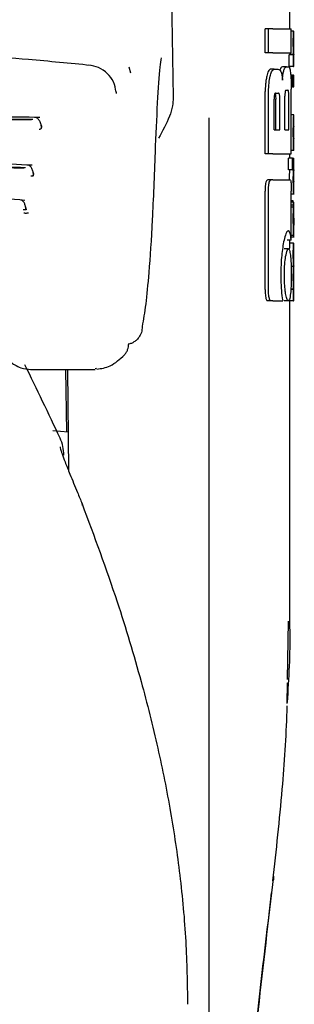
# Model space of a CAD drawing. Units: millimetres. Extents: x 0 to 210, y 0 to 297.
# Drawn here: x 101 to 102, y 184 to 186 of the extents above; entities that cross this region are included whole.
import ezdxf

# ---------------------------------------------------------------- set-up
doc = ezdxf.new("R2010")
doc.units = ezdxf.units.MM

msp = doc.modelspace()

# ---------------------------------------------------------------- linework, layer by layer
at = {"color": 7, "linetype": 'Continuous', "lineweight": 25}
for p, q in [((101.77907, 186.95639), (101.78954, 186.246)), ((102.07854, 186.417), (102.07854, 186.46183)), ((102.01786, 186.35711), (102.01786, 186.417)), ((102.02617, 186.417), (102.01786, 186.417)), ((102.03656, 186.417), (102.02617, 186.417)), ((102.02617, 186.35711), (102.02617, 186.417)), ((102.03656, 186.417), (102.0825, 186.417)), ((102.0825, 186.35711), (102.0825, 186.417)), ((102.08839, 186.41116), (102.0825, 186.41116)), ((102.08839, 186.41116), (102.08854, 186.41116)), ((102.08854, 186.38211), (102.08854, 186.41116)), ((102.08846, 186.38211), (102.08854, 186.38211)), ((102.02617, 186.35711), (102.01786, 186.35711)), ((102.03656, 186.35711), (102.02617, 186.35711)), ((102.03656, 186.35711), (102.0825, 186.35711)), ((102.07806, 186.35222), (102.07806, 186.35264)), ((102.08806, 186.35264), (102.07806, 186.35264)), ((102.08806, 186.35222), (102.08806, 186.35264)), ((102.07765, 186.32348), (102.07765, 186.35222)), ((102.08765, 186.35222), (102.07765, 186.35222)), ((102.08765, 186.32348), (102.08765, 186.35222)), ((102.08765, 186.35222), (102.08806, 186.35222)), ((102.08849, 186.35243), (102.08854, 186.35243)), ((102.08854, 186.32348), (102.08854, 186.35243)), ((101.68449, 186.30661), (101.68066, 186.32142)), ((102.04007, 186.31626), (102.0303, 186.31626)), ((102.04007, 186.31626), (102.04894, 186.31626)), ((102.07045, 186.32231), (102.06032, 186.32231)), ((102.07045, 186.32231), (102.07648, 186.32231)), ((102.08765, 186.32348), (102.07765, 186.32348)), ((102.07854, 186.31834), (102.07854, 186.32348)), ((102.08765, 186.32348), (102.08854, 186.32348)), ((102.08575, 186.30143), (102.08115, 186.30143)), ((102.08575, 186.27249), (102.08575, 186.30143)), ((102.08575, 186.30143), (102.08709, 186.30143)), ((102.08709, 186.27249), (102.08709, 186.30143)), ((102.08766, 186.30143), (102.08709, 186.30143)), ((102.08766, 186.27249), (102.08766, 186.30143)), ((102.08766, 186.30143), (102.08854, 186.30143)), ((102.08854, 186.27249), (102.08854, 186.30143)), ((102.01786, 186.10638), (102.01786, 186.2608)), ((102.02617, 186.10638), (102.02617, 186.2608)), ((102.04382, 186.25697), (102.05081, 186.25697)), ((102.06925, 186.26434), (102.07429, 186.26434)), ((102.08575, 186.27249), (102.08241, 186.27249)), ((102.0825, 186.10638), (102.0825, 186.26685)), ((102.08575, 186.27249), (102.08709, 186.27249)), ((102.08766, 186.27249), (102.08709, 186.27249)), ((102.08766, 186.27249), (102.08854, 186.27249)), ((102.04003, 186.16567), (102.04003, 186.24192)), ((102.04393, 186.16567), (102.04393, 186.24192)), ((102.05416, 186.16567), (102.05416, 186.24192)), ((102.06677, 186.16567), (102.06677, 186.24945)), ((102.07628, 186.16567), (102.07628, 186.24945)), ((101.87854, 183.91692), (101.87854, 186.19561)), ((102.08854, 186.20294), (102.0825, 186.20294)), ((102.08854, 186.11471), (102.08854, 186.20289)), ((102.04003, 186.16567), (102.05416, 186.16567)), ((102.06677, 186.16567), (102.07628, 186.16567)), ((102.08853, 186.14357), (102.08853, 186.17516)), ((102.0885, 186.14357), (102.08853, 186.14357)), ((102.08853, 186.11463), (102.0825, 186.11463)), ((102.02617, 186.10638), (102.01786, 186.10638)), ((102.03656, 186.10638), (102.02617, 186.10638)), ((102.03656, 186.10638), (102.0825, 186.10638)), ((102.07584, 186.06713), (102.07584, 186.09607)), ((102.08586, 186.09607), (102.07584, 186.09607)), ((102.07854, 186.09607), (102.07854, 186.10638)), ((102.08586, 186.06713), (102.08586, 186.09607)), ((102.08586, 186.09607), (102.08854, 186.09607)), ((102.08854, 186.06704), (102.08854, 186.09607)), ((102.08586, 186.06713), (102.07584, 186.06713)), ((102.07799, 186.06671), (102.07799, 186.06713)), ((102.08799, 186.06671), (102.07799, 186.06671)), ((102.08586, 186.06713), (102.08799, 186.06713)), ((102.08799, 186.06671), (102.08799, 186.06713)), ((102.0327, 186.04207), (102.02395, 186.04207)), ((102.03656, 186.04207), (102.0327, 186.04207)), ((102.03656, 186.04207), (102.07959, 186.04207)), ((102.08854, 186.00759), (102.08854, 186.03654)), ((102.0177, 185.7698), (102.0177, 186.0139)), ((102.026, 185.7698), (102.026, 186.0139)), ((102.08243, 185.89222), (102.08243, 186.0139)), ((102.08243, 186.00747), (102.08997, 186.00747)), ((102.08714, 185.98995), (102.08243, 185.98995)), ((102.0883, 185.98634), (102.08243, 185.98634)), ((102.08842, 185.98634), (102.08854, 185.98634)), ((102.08854, 185.92391), (102.08854, 185.98634)), ((102.08788, 185.97882), (102.08243, 185.97882)), ((102.08774, 185.97373), (102.08243, 185.97373)), ((102.08842, 185.92984), (102.08846, 185.92984)), ((102.08846, 185.90375), (102.08846, 185.92984)), ((102.08243, 185.89222), (102.07239, 185.89222)), ((102.07854, 185.88499), (102.07854, 185.89222)), ((102.08843, 185.90375), (102.08243, 185.90375)), ((102.08243, 185.90013), (102.08948, 185.90013)), ((102.08843, 185.90375), (102.08846, 185.90375)), ((102.07531, 185.87039), (102.06522, 185.87039)), ((102.08841, 185.88499), (102.07841, 185.88499)), ((102.08841, 185.88499), (102.08854, 185.88499)), ((102.08854, 185.85594), (102.08854, 185.88499)), ((102.08845, 185.85594), (102.08854, 185.85594)), ((102.08811, 185.82721), (102.08217, 185.82721)), ((102.08811, 185.82678), (102.08218, 185.82678)), ((102.08811, 185.82678), (102.08811, 185.82721)), ((102.0885, 185.82774), (102.08854, 185.82774)), ((102.08854, 185.79869), (102.08854, 185.82774)), ((102.08845, 185.79869), (102.08854, 185.79869)), ((102.08765, 185.77006), (102.0814, 185.77006)), ((102.08802, 185.77049), (102.08143, 185.77049)), ((102.08765, 185.74133), (102.08765, 185.77006)), ((102.08765, 185.77006), (102.08802, 185.77006)), ((102.08802, 185.77006), (102.08802, 185.77049)), ((102.0885, 185.77028), (102.08854, 185.77028)), ((102.08854, 185.74133), (102.08854, 185.77028)), ((102.03266, 185.74207), (102.02391, 185.74207)), ((102.03656, 185.74207), (102.03266, 185.74207)), ((102.03656, 185.74207), (102.06121, 185.74207)), ((102.07765, 185.74133), (102.07765, 185.7444)), ((102.07531, 185.74133), (102.06522, 185.74133)), ((102.08765, 185.74133), (102.07765, 185.74133)), ((102.07854, 184.94158), (102.07854, 185.74133)), ((102.08765, 185.74133), (102.08854, 185.74133)), ((101.43552, 185.57133), (101.59598, 185.57133)), ((101.52629, 185.41596), (101.52358, 185.57133)), ((101.52794, 185.57133), (101.53013, 185.32026)), ((101.59934, 185.57371), (101.59598, 185.57328)), ((101.5293, 185.41568), (101.49089, 185.41925)), ((102.07326, 184.80171), (102.07592, 184.947)), ((102.07217, 184.74214), (102.07352, 184.79328))]:
    msp.add_line(p, q, dxfattribs=at)
at = {"color": 7, "linetype": 'Continuous', "lineweight": 25, "flags": 128}
msp.add_lwpolyline([(101.64759, 186.26101), (101.64802, 186.26008), (101.64835, 186.25644)], dxfattribs=at)
at = {"color": 7, "linetype": 'Continuous', "lineweight": 25}
for centre, radius, start, end in [((92.44942, 181.16745), 10, 25.045535, 26.202192), ((101.41854, 185.3585), 0.1, 0, 25.04554), ((101.55863, 185.23492), 0.00598, 344.67099, 31.79056), ((102.02856, 184.30907), 0.01096, 325.19548, 24.28659)]:
    msp.add_arc(centre, radius, start, end, dxfattribs=at)
for points, knots in [([(102.08755, 186.38232), (102.08755, 186.3855), (102.08756, 186.39146), (102.08768, 186.39942), (102.08785, 186.40498), (102.08804, 186.40857), (102.08823, 186.4108), (102.08833, 186.41103), (102.08839, 186.41116)], [0, 0, 0, 0, 0.1886788, 0.3544166, 0.5040401, 0.6357078, 0.7957691, 1, 1, 1, 1]), ([(102.08806, 186.35264), (102.08798, 186.35466), (102.08784, 186.35848), (102.0876, 186.3685), (102.08757, 186.37698), (102.08755, 186.38232)], [0, 0, 0, 0, 0.2926451, 0.5549857, 1, 1, 1, 1]), ([(102.08846, 186.38211), (102.08845, 186.38206), (102.08841, 186.38197), (102.08836, 186.38108), (102.0883, 186.37968), (102.08825, 186.3774), (102.08821, 186.37365), (102.08821, 186.37045), (102.08821, 186.36875)], [0, 0, 0, 0, 0.19519856, 0.35453131, 0.48821642, 0.60562149, 0.79111244, 1, 1, 1, 1]), ([(101.58468, 186.32601), (101.53344, 186.33099), (101.44095, 186.33996), (101.31594, 186.34974), (101.21918, 186.35631), (101.12206, 186.36208), (100.99611, 186.36829), (100.81407, 186.37472), (100.6739, 186.37587), (100.59463, 186.37652)], [0, 0, 0, 0, 0.1581615, 0.2854712, 0.3819236, 0.4524611, 0.5798727, 0.7623931, 1, 1, 1, 1]), ([(102.08821, 186.36875), (102.08821, 186.367), (102.08821, 186.36367), (102.08825, 186.35915), (102.08831, 186.35594), (102.08837, 186.35388), (102.08844, 186.35263), (102.08847, 186.3525), (102.08849, 186.35243)], [0, 0, 0, 0, 0.1811148, 0.343863, 0.4962956, 0.6315818, 0.7950884, 1, 1, 1, 1]), ([(101.76015, 186.34507), (101.75897, 186.33791), (101.75509, 186.31436), (101.74984, 186.23663), (101.74643, 186.15251), (101.7447, 186.10984)], [0, 0, 0, 0, 0.1774418, 0.5827175, 1, 1, 1, 1]), ([(101.64798, 186.25968), (101.64645, 186.26835), (101.64339, 186.28565), (101.62741, 186.30688), (101.60565, 186.32202), (101.5883, 186.32531), (101.57972, 186.32693)], [0, 0, 0, 0, 0.2545988, 0.5076943, 0.7566379, 1, 1, 1, 1]), ([(102.0303, 186.31626), (102.0286, 186.31529), (102.02531, 186.31341), (102.02286, 186.30369), (102.02167, 186.299)], [0, 0, 0, 0, 0.5176327, 1, 1, 1, 1]), ([(102.03018, 186.299), (102.03128, 186.30302), (102.03311, 186.30973), (102.03557, 186.31307), (102.03656, 186.31442)], [0, 0, 0, 0, 0.5984814, 1, 1, 1, 1]), ([(102.03656, 186.31442), (102.03721, 186.31501), (102.03838, 186.31607), (102.03955, 186.3162), (102.04007, 186.31626)], [0, 0, 0, 0, 0.555988, 1, 1, 1, 1]), ([(102.04894, 186.31626), (102.05049, 186.31604), (102.05321, 186.31566), (102.05561, 186.31227), (102.05664, 186.31083)], [0, 0, 0, 0, 0.5719525, 1, 1, 1, 1]), ([(102.06032, 186.32231), (102.05916, 186.3219), (102.05717, 186.32121), (102.05512, 186.31635), (102.05427, 186.31431)], [0, 0, 0, 0, 0.5817396, 1, 1, 1, 1]), ([(102.05664, 186.31083), (102.05719, 186.30969), (102.05823, 186.30752), (102.05977, 186.30066), (102.06035, 186.29388), (102.06072, 186.28956)], [0, 0, 0, 0, 0.2836926, 0.5431431, 1, 1, 1, 1]), ([(102.06072, 186.28956), (102.06089, 186.29253), (102.06122, 186.29826), (102.06241, 186.30752), (102.06365, 186.31167), (102.06443, 186.31431)], [0, 0, 0, 0, 0.2811569, 0.5427185, 1, 1, 1, 1]), ([(102.06443, 186.31431), (102.06553, 186.31683), (102.06756, 186.32153), (102.06953, 186.32206), (102.07045, 186.32231)], [0, 0, 0, 0, 0.5370912, 1, 1, 1, 1]), ([(102.07648, 186.32231), (102.0774, 186.32135), (102.07918, 186.31949), (102.08032, 186.30976), (102.08086, 186.30505)], [0, 0, 0, 0, 0.5168761, 1, 1, 1, 1]), ([(102.08086, 186.30505), (102.08117, 186.30163), (102.08173, 186.2953), (102.08235, 186.28241), (102.08244, 186.27266), (102.0825, 186.26685)], [0, 0, 0, 0, 0.3216126, 0.5955513, 1, 1, 1, 1]), ([(102.02167, 186.299), (102.02098, 186.29553), (102.01971, 186.28915), (102.01821, 186.27626), (102.01799, 186.26655), (102.01786, 186.2608)], [0, 0, 0, 0, 0.32768997, 0.60243595, 1, 1, 1, 1]), ([(102.02617, 186.2608), (102.02638, 186.26825), (102.0268, 186.28283), (102.02907, 186.29369), (102.03018, 186.299)], [0, 0, 0, 0, 0.5107913, 1, 1, 1, 1]), ([(102.04382, 186.25697), (102.04346, 186.25691), (102.0428, 186.2568), (102.0419, 186.25575), (102.0412, 186.25412), (102.04057, 186.2515), (102.0401, 186.24732), (102.04005, 186.24382), (102.04003, 186.24192)], [0, 0, 0, 0, 0.180631, 0.3296475, 0.458013, 0.5746363, 0.769904, 1, 1, 1, 1]), ([(102.04056, 186.25697), (102.04094, 186.25689), (102.04167, 186.25674), (102.04262, 186.25517), (102.04338, 186.25223), (102.04386, 186.24762), (102.0439, 186.24394), (102.04393, 186.24192)], [0, 0, 0, 0, 0.2112603, 0.3955763, 0.5544081, 0.7555511, 1, 1, 1, 1]), ([(102.05416, 186.24192), (102.05414, 186.24354), (102.05412, 186.24658), (102.0538, 186.25071), (102.05329, 186.25372), (102.05261, 186.25564), (102.05179, 186.25679), (102.05116, 186.2569), (102.05081, 186.25697)], [0, 0, 0, 0, 0.1960723, 0.3690449, 0.5238926, 0.6559335, 0.8105823, 1, 1, 1, 1]), ([(102.06925, 186.26434), (102.06896, 186.26425), (102.06845, 186.2641), (102.06775, 186.26245), (102.06727, 186.25998), (102.06697, 186.25696), (102.0668, 186.25346), (102.06678, 186.25087), (102.06677, 186.24945)], [0, 0, 0, 0, 0.2217226, 0.3975162, 0.5527847, 0.6800485, 0.8246072, 1, 1, 1, 1]), ([(102.07628, 186.24945), (102.07627, 186.25104), (102.07625, 186.25405), (102.07607, 186.25814), (102.07577, 186.26112), (102.07537, 186.26304), (102.07488, 186.26417), (102.0745, 186.26428), (102.07429, 186.26434)], [0, 0, 0, 0, 0.19723622, 0.37100785, 0.52622395, 0.65821832, 0.81215004, 1, 1, 1, 1]), ([(101.78954, 186.246), (101.78917, 186.23921), (101.78832, 186.22345), (101.7775, 186.18907), (101.76319, 186.16337), (101.75335, 186.1457)], [0, 0, 0, 0, 0.1912271, 0.4440381, 1, 1, 1, 1]), ([(101.45861, 186.19692), (101.3879, 186.19746), (101.253, 186.1985), (101.05858, 186.20102), (100.89405, 186.20269), (100.76437, 186.20362), (100.65098, 186.20406), (100.528, 186.20415), (100.36954, 186.20359), (100.17086, 186.2019), (99.93973, 186.1989), (99.78084, 186.1976), (99.69852, 186.19692)], [0, 0, 0, 0, 0.1249411, 0.2383551, 0.3321624, 0.4025439, 0.4554965, 0.5213885, 0.6074997, 0.7197665, 0.8548232, 1, 1, 1, 1]), ([(101.44146, 186.19141), (101.36357, 186.19186), (101.21879, 186.1927), (101.01681, 186.19497), (100.86015, 186.19627), (100.72257, 186.19705), (100.59964, 186.19736), (100.48718, 186.19719), (100.39374, 186.19683), (100.31044, 186.19635), (100.24242, 186.19582), (100.18311, 186.1953), (100.11562, 186.19467), (100.00971, 186.1936), (99.87102, 186.19217), (99.77042, 186.19167), (99.71562, 186.19141)], [0, 0, 0, 0, 0.1400384, 0.2602777, 0.3506797, 0.4090951, 0.4951397, 0.5597673, 0.6003539, 0.6543469, 0.7020451, 0.7169991, 0.7563991, 0.8185062, 0.901136, 1, 1, 1, 1]), ([(101.43761, 186.19044), (101.34513, 186.19091), (101.16019, 186.19187), (100.87107, 186.19491), (100.57854, 186.19598), (100.28602, 186.19491), (99.9969, 186.19187), (99.81195, 186.19091), (99.71948, 186.19044)], [0, 0, 0, 0, 0.1666757, 0.3333426, 0.5000004, 0.6666578, 0.8333241, 1, 1, 1, 1]), ([(101.46329, 186.1707), (101.46326, 186.17117), (101.46313, 186.17311), (101.46251, 186.1767), (101.46137, 186.18127), (101.45974, 186.18566), (101.45767, 186.18964), (101.4552, 186.19296), (101.45242, 186.19553), (101.45041, 186.19638), (101.4494, 186.19681)], [0, 0, 0, 0, 0.04044997, 0.16755857, 0.29870676, 0.43371322, 0.57207563, 0.71313512, 0.85608568, 1, 1, 1, 1]), ([(102.08755, 186.16053), (102.08756, 186.16493), (102.08757, 186.17304), (102.0877, 186.18316), (102.08787, 186.19041), (102.08799, 186.19319), (102.08805, 186.19461)], [0, 0, 0, 0, 0.332669, 0.6143983, 0.8034347, 1, 1, 1, 1]), ([(102.08805, 186.19461), (102.0882, 186.19718), (102.08849, 186.20219), (102.08851, 186.20249), (102.08852, 186.20263)], [0, 0, 0, 0, 0.5133127, 1, 1, 1, 1]), ([(101.45729, 186.16787), (101.458, 186.1679), (101.45942, 186.16795), (101.46119, 186.16852), (101.46255, 186.16944), (101.46373, 186.17119), (101.4638, 186.17444), (101.46279, 186.17726), (101.46224, 186.17882)], [0, 0, 0, 0, 0.1067948, 0.214686, 0.3250881, 0.4398393, 0.6921886, 1, 1, 1, 1]), ([(101.46359, 186.17287), (101.4636, 186.17287), (101.46371, 186.17275), (101.46369, 186.1731), (101.46367, 186.17345)], [0, 0, 0, 0, 0.0309305, 1, 1, 1, 1]), ([(102.08772, 186.13672), (102.08766, 186.14091), (102.08756, 186.14858), (102.08755, 186.1568), (102.08755, 186.16053)], [0, 0, 0, 0, 0.5457139, 1, 1, 1, 1]), ([(102.0883, 186.17198), (102.08827, 186.17131), (102.08823, 186.17001), (102.08818, 186.16678), (102.08816, 186.16319), (102.08815, 186.16076), (102.08815, 186.15948)], [0, 0, 0, 0, 0.2707883, 0.5250906, 0.7492639, 1, 1, 1, 1]), ([(102.08815, 186.15948), (102.08816, 186.15789), (102.08816, 186.15494), (102.0882, 186.15124), (102.08825, 186.14859), (102.08828, 186.14751), (102.0883, 186.14696)], [0, 0, 0, 0, 0.3097412, 0.5758237, 0.781369, 1, 1, 1, 1]), ([(102.08853, 186.17516), (102.0885, 186.17512), (102.08846, 186.17504), (102.08834, 186.17289), (102.0883, 186.17198)], [0, 0, 0, 0, 0.5805961, 1, 1, 1, 1]), ([(102.0881, 186.12275), (102.08802, 186.12474), (102.08788, 186.12846), (102.08777, 186.1341), (102.08772, 186.13672)], [0, 0, 0, 0, 0.5357917, 1, 1, 1, 1]), ([(102.0883, 186.14696), (102.08835, 186.1459), (102.08843, 186.14387), (102.08848, 186.14367), (102.0885, 186.14357)], [0, 0, 0, 0, 0.52165044, 1, 1, 1, 1]), ([(101.7447, 186.10984), (101.74246, 186.05187), (101.73799, 185.9361), (101.72995, 185.81616), (101.7216, 185.729), (101.71577, 185.69499), (101.71284, 185.67795)], [0, 0, 0, 0, 0.2803871, 0.5599048, 0.7795552, 1, 1, 1, 1]), ([(102.08844, 186.11632), (102.08839, 186.11713), (102.0883, 186.11848), (102.08816, 186.12153), (102.0881, 186.12275)], [0, 0, 0, 0, 0.59978, 1, 1, 1, 1]), ([(102.08853, 186.11485), (102.08853, 186.11491), (102.08854, 186.11504), (102.08848, 186.11588), (102.08844, 186.11632)], [0, 0, 0, 0, 0.472704, 1, 1, 1, 1]), ([(101.44003, 186.0781), (101.3701, 186.08166), (101.23686, 186.08843), (101.04649, 186.09593), (100.88599, 186.10044), (100.75965, 186.10273), (100.64913, 186.10381), (100.52921, 186.104), (100.37482, 186.10264), (100.18116, 186.09834), (99.95522, 186.09016), (99.79843, 186.08222), (99.7171, 186.0781)], [0, 0, 0, 0, 0.1251328, 0.2384344, 0.3320951, 0.4024367, 0.4554417, 0.5214485, 0.607656, 0.7198085, 0.8546691, 1, 1, 1, 1]), ([(101.42337, 186.07159), (101.35742, 186.07477), (101.23888, 186.08047), (101.08119, 186.08651), (100.94526, 186.09067), (100.82087, 186.09347), (100.69194, 186.09514), (100.58327, 186.09557), (100.49811, 186.09526), (100.4253, 186.09461), (100.35045, 186.09359), (100.26871, 186.09196), (100.19265, 186.09004), (100.10938, 186.08754), (100.00797, 186.08395), (99.87839, 186.0786), (99.78455, 186.07406), (99.73371, 186.07159)], [0, 0, 0, 0, 0.1202776, 0.2161819, 0.2810544, 0.3606843, 0.4346835, 0.5066131, 0.5503943, 0.5833841, 0.6338658, 0.6813943, 0.7268171, 0.7677866, 0.8285776, 0.9071264, 1, 1, 1, 1]), ([(101.41997, 186.06981), (101.28239, 186.07603), (101.00723, 186.08846), (100.57854, 186.0952), (100.14986, 186.08846), (99.8747, 186.07603), (99.73711, 186.06981)], [0, 0, 0, 0, 0.25001351, 0.5000002, 0.74998674, 1, 1, 1, 1]), ([(101.44338, 186.05078), (101.44332, 186.05217), (101.44318, 186.055), (101.44232, 186.06097), (101.4407, 186.06683), (101.4383, 186.07177), (101.43609, 186.07491), (101.43359, 186.07731), (101.43175, 186.07809), (101.43083, 186.07848)], [0, 0, 0, 0, 0.1134923, 0.2307405, 0.4753621, 0.6033825, 0.7340338, 0.8665395, 1, 1, 1, 1]), ([(101.43679, 186.05156), (101.43751, 186.05155), (101.43897, 186.05152), (101.44081, 186.05193), (101.44227, 186.05266), (101.44361, 186.05413), (101.44392, 186.05703), (101.4431, 186.05961), (101.44264, 186.06103)], [0, 0, 0, 0, 0.1068311, 0.2147545, 0.3251744, 0.4399242, 0.6922275, 1, 1, 1, 1]), ([(102.07799, 186.06671), (102.0779, 186.0646), (102.07775, 186.06073), (102.07758, 186.05233), (102.07754, 186.04603), (102.07754, 186.04266), (102.07754, 186.04222)], [0, 0, 0, 0, 0.3568788, 0.6560266, 0.9546817, 1, 1, 1, 1]), ([(102.08755, 186.04222), (102.08756, 186.04564), (102.08758, 186.05107), (102.0877, 186.05783), (102.08783, 186.06282), (102.08794, 186.06538), (102.08799, 186.06671)], [0, 0, 0, 0, 0.3458186, 0.5482103, 0.7654757, 1, 1, 1, 1]), ([(102.08825, 186.05965), (102.08824, 186.05831), (102.08821, 186.05585), (102.08821, 186.05304), (102.08821, 186.05176)], [0, 0, 0, 0, 0.54116245, 1, 1, 1, 1]), ([(102.08838, 186.06426), (102.08835, 186.0637), (102.08831, 186.06271), (102.08827, 186.06057), (102.08825, 186.05965)], [0, 0, 0, 0, 0.5701697, 1, 1, 1, 1]), ([(102.08852, 186.06687), (102.08853, 186.06683), (102.08853, 186.06674), (102.08843, 186.06511), (102.08838, 186.06426)], [0, 0, 0, 0, 0.47980778, 1, 1, 1, 1]), ([(101.42196, 185.99088), (101.35325, 185.99712), (101.22238, 186.00902), (101.03605, 186.02197), (100.87914, 186.0297), (100.75565, 186.03361), (100.64756, 186.03544), (100.53027, 186.03575), (100.37932, 186.03345), (100.19002, 186.02611), (99.969, 186.01202), (99.81505, 185.9981), (99.73517, 185.99088)], [0, 0, 0, 0, 0.1251823, 0.238423, 0.3320322, 0.4023731, 0.4554147, 0.5214883, 0.6077573, 0.7198805, 0.8546484, 1, 1, 1, 1]), ([(101.44381, 186.05502), (101.44381, 186.05505), (101.4438, 186.05512), (101.44373, 186.05605), (101.4437, 186.05653)], [0, 0, 0, 0, 0.4741347, 1, 1, 1, 1]), ([(102.02395, 186.04207), (102.02287, 186.04175), (102.02125, 186.04126), (102.0194, 186.03618), (102.01832, 186.02994), (102.01777, 186.02214), (102.01772, 186.01655), (102.0177, 186.0139)], [0, 0, 0, 0, 0.3172361, 0.4761815, 0.6357604, 0.8275028, 1, 1, 1, 1]), ([(102.026, 186.0139), (102.02604, 186.01715), (102.0261, 186.02319), (102.0268, 186.03116), (102.02806, 186.0374), (102.03006, 186.0415), (102.03176, 186.04187), (102.0327, 186.04207)], [0, 0, 0, 0, 0.2103811, 0.3916943, 0.5447531, 0.7481246, 1, 1, 1, 1]), ([(102.07959, 186.04207), (102.07994, 186.04191), (102.0806, 186.04163), (102.0814, 186.03856), (102.082, 186.03307), (102.08238, 186.02455), (102.08241, 186.01768), (102.08243, 186.0139)], [0, 0, 0, 0, 0.2156, 0.4000184, 0.5532668, 0.7539044, 1, 1, 1, 1]), ([(102.088, 186.01614), (102.08793, 186.01782), (102.0878, 186.02104), (102.08759, 186.0299), (102.08756, 186.03743), (102.08755, 186.04222)], [0, 0, 0, 0, 0.286222, 0.5464299, 1, 1, 1, 1]), ([(102.08821, 186.05176), (102.08821, 186.05017), (102.08821, 186.04711), (102.08826, 186.04335), (102.08832, 186.04081), (102.08836, 186.0399), (102.08838, 186.03942)], [0, 0, 0, 0, 0.2808007, 0.5389244, 0.7585647, 1, 1, 1, 1]), ([(102.08838, 186.03942), (102.08844, 186.03833), (102.08854, 186.03671), (102.08853, 186.03667), (102.08853, 186.03666)], [0, 0, 0, 0, 0.67505, 1, 1, 1, 1]), ([(102.08851, 186.00783), (102.08851, 186.00796), (102.08852, 186.00819), (102.08836, 186.01003), (102.0882, 186.01229), (102.08807, 186.01485), (102.088, 186.01614)], [0, 0, 0, 0, 0.33944289, 0.5852821, 0.79104385, 1, 1, 1, 1]), ([(101.42445, 185.96643), (101.42438, 185.96777), (101.42423, 185.97049), (101.42343, 185.97609), (101.42155, 185.9828), (101.41784, 185.98928), (101.41452, 185.99088), (101.41283, 185.99169)], [0, 0, 0, 0, 0.1136357, 0.2310168, 0.476099, 0.7343127, 1, 1, 1, 1]), ([(102.08788, 185.98647), (102.08776, 185.98648), (102.08755, 185.98651), (102.08727, 185.98886), (102.08714, 185.98995)], [0, 0, 0, 0, 0.5367835, 1, 1, 1, 1]), ([(102.08817, 185.98511), (102.08819, 185.98542), (102.08824, 185.98597), (102.08828, 185.98623), (102.0883, 185.98634)], [0, 0, 0, 0, 0.5454831, 1, 1, 1, 1]), ([(102.0883, 185.98634), (102.08833, 185.98634), (102.08837, 185.98634), (102.08841, 185.98634), (102.08842, 185.98634)], [0, 0, 0, 0, 0.5519047, 1, 1, 1, 1]), ([(101.4177, 185.96817), (101.41842, 185.96812), (101.41989, 185.96801), (101.42176, 185.9682), (101.42324, 185.96865), (101.42465, 185.9697), (101.42505, 185.972), (101.42429, 185.97417), (101.42388, 185.97535)], [0, 0, 0, 0, 0.1070744, 0.215127, 0.3255466, 0.4401885, 0.6921827, 1, 1, 1, 1]), ([(101.42589, 185.96788), (101.42564, 185.96822), (101.42514, 185.9689), (101.42492, 185.9708), (101.4248, 185.97176)], [0, 0, 0, 0, 0.5006913, 1, 1, 1, 1]), ([(102.08755, 185.94436), (102.08755, 185.94859), (102.08756, 185.95591), (102.08761, 185.96306), (102.08763, 185.96607)], [0, 0, 0, 0, 0.5782685, 1, 1, 1, 1]), ([(102.08763, 185.96607), (102.08765, 185.96754), (102.08768, 185.97017), (102.08772, 185.97263), (102.08774, 185.97373)], [0, 0, 0, 0, 0.55608457, 1, 1, 1, 1]), ([(102.08774, 185.97373), (102.08776, 185.97481), (102.08781, 185.97665), (102.08786, 185.97818), (102.08788, 185.97882)], [0, 0, 0, 0, 0.5857393, 1, 1, 1, 1]), ([(102.08788, 185.97882), (102.08793, 185.98031), (102.08803, 185.98314), (102.08812, 185.98448), (102.08817, 185.98511)], [0, 0, 0, 0, 0.5274555, 1, 1, 1, 1]), ([(101.41898, 185.9599), (101.42031, 185.95979), (101.42294, 185.95957), (101.4263, 185.95957), (101.42906, 185.9598), (101.43032, 185.96013), (101.43094, 185.96029)], [0, 0, 0, 0, 0.2623789, 0.516668, 0.7626899, 1, 1, 1, 1]), ([(102.08781, 185.91586), (102.08773, 185.9207), (102.08757, 185.92963), (102.08755, 185.93974), (102.08755, 185.94436)], [0, 0, 0, 0, 0.5425418, 1, 1, 1, 1]), ([(102.08841, 185.95863), (102.08839, 185.95858), (102.08835, 185.9585), (102.08828, 185.95716), (102.08822, 185.9549), (102.08818, 185.95196), (102.08816, 185.94839), (102.08816, 185.94573), (102.08816, 185.94426)], [0, 0, 0, 0, 0.19751994, 0.36983155, 0.52410851, 0.65617863, 0.81071132, 1, 1, 1, 1]), ([(102.08816, 185.94426), (102.08816, 185.94201), (102.08817, 185.93786), (102.08823, 185.93334), (102.0883, 185.93114), (102.08836, 185.93001), (102.0884, 185.9299), (102.08842, 185.92984)], [0, 0, 0, 0, 0.2820384, 0.5193537, 0.6533156, 0.8096082, 1, 1, 1, 1]), ([(102.0885, 185.95617), (102.0885, 185.95658), (102.08849, 185.95747), (102.08846, 185.95841), (102.08843, 185.95854), (102.08841, 185.95863)], [0, 0, 0, 0, 0.2252866, 0.4874198, 1, 1, 1, 1]), ([(102.08853, 185.94669), (102.08853, 185.94873), (102.08852, 185.95223), (102.08851, 185.95501), (102.0885, 185.95617)], [0, 0, 0, 0, 0.5824193, 1, 1, 1, 1]), ([(102.08853, 185.94669), (102.08853, 185.94353), (102.08854, 185.93787), (102.08854, 185.93222), (102.08854, 185.92973)], [0, 0, 0, 0, 0.56, 1, 1, 1, 1]), ([(102.07525, 185.91559), (102.07413, 185.91512), (102.07137, 185.91396), (102.06678, 185.90347), (102.0639, 185.88943), (102.06266, 185.88337)], [0, 0, 0, 0, 0.2791674, 0.688893, 1, 1, 1, 1]), ([(102.07949, 185.90906), (102.07878, 185.91118), (102.0775, 185.91499), (102.07594, 185.91541), (102.07525, 185.91559)], [0, 0, 0, 0, 0.5578511, 1, 1, 1, 1]), ([(102.08843, 185.90375), (102.08837, 185.90401), (102.08827, 185.90445), (102.08803, 185.90797), (102.08789, 185.913), (102.08781, 185.91586)], [0, 0, 0, 0, 0.361256, 0.6376156, 1, 1, 1, 1]), ([(102.08851, 185.90743), (102.08852, 185.90873), (102.08853, 185.9116), (102.08854, 185.91901), (102.08854, 185.92543), (102.08854, 185.92973)], [0, 0, 0, 0, 0.2152959, 0.4743101, 1, 1, 1, 1]), ([(102.08243, 185.89222), (102.08198, 185.89579), (102.08113, 185.90249), (102.08001, 185.90697), (102.07949, 185.90906)], [0, 0, 0, 0, 0.532451, 1, 1, 1, 1]), ([(102.08815, 185.90014), (102.08821, 185.90029), (102.08833, 185.90055), (102.08845, 185.90254), (102.08849, 185.90569), (102.08851, 185.90743)], [0, 0, 0, 0, 0.3586343, 0.6447298, 1, 1, 1, 1]), ([(102.06266, 185.88337), (102.06074, 185.87078), (102.05726, 185.84794), (102.05675, 185.81904), (102.05652, 185.80608)], [0, 0, 0, 0, 0.55149479, 1, 1, 1, 1]), ([(102.06853, 185.85136), (102.06974, 185.85747), (102.07191, 185.8684), (102.07427, 185.86978), (102.07531, 185.87039)], [0, 0, 0, 0, 0.5591486, 1, 1, 1, 1]), ([(102.07531, 185.87039), (102.07596, 185.8701), (102.07719, 185.86955), (102.07912, 185.86405), (102.08009, 185.85623), (102.0807, 185.85136)], [0, 0, 0, 0, 0.2932828, 0.5605387, 1, 1, 1, 1]), ([(102.07841, 185.88499), (102.07836, 185.88487), (102.07826, 185.88465), (102.07807, 185.88258), (102.0779, 185.87949), (102.07775, 185.87562), (102.07769, 185.87207), (102.07766, 185.87025)], [0, 0, 0, 0, 0.28627, 0.5111122, 0.68592, 0.8392226, 1, 1, 1, 1]), ([(102.08755, 185.85679), (102.08756, 185.85983), (102.08757, 185.86548), (102.08769, 185.87311), (102.08786, 185.87859), (102.08805, 185.88229), (102.08825, 185.88462), (102.08835, 185.88486), (102.08841, 185.88499)], [0, 0, 0, 0, 0.1782869, 0.3307264, 0.4777187, 0.6124762, 0.7809535, 1, 1, 1, 1]), ([(102.06528, 185.80579), (102.06546, 185.81526), (102.06581, 185.8325), (102.06768, 185.84551), (102.06853, 185.85136)], [0, 0, 0, 0, 0.549942, 1, 1, 1, 1]), ([(102.0807, 185.85136), (102.08128, 185.84389), (102.08234, 185.83045), (102.08245, 185.81336), (102.0825, 185.80579)], [0, 0, 0, 0, 0.5566668, 1, 1, 1, 1]), ([(102.08811, 185.82721), (102.08803, 185.82882), (102.08787, 185.8319), (102.08767, 185.83965), (102.08757, 185.84813), (102.08756, 185.85379), (102.08755, 185.85679)], [0, 0, 0, 0, 0.2860678, 0.5458336, 0.7597541, 1, 1, 1, 1]), ([(102.08845, 185.85594), (102.08843, 185.85592), (102.0884, 185.85589), (102.08835, 185.85513), (102.0883, 185.85387), (102.08826, 185.85179), (102.08822, 185.84836), (102.08821, 185.84541), (102.08821, 185.84385)], [0, 0, 0, 0, 0.1940402, 0.352476, 0.4860167, 0.6037196, 0.7900871, 1, 1, 1, 1]), ([(102.08821, 185.84385), (102.08821, 185.84211), (102.08821, 185.83881), (102.08825, 185.83431), (102.08831, 185.83116), (102.08838, 185.82915), (102.08845, 185.82793), (102.08848, 185.82781), (102.0885, 185.82774)], [0, 0, 0, 0, 0.177354, 0.3377213, 0.4904097, 0.6272604, 0.7929141, 1, 1, 1, 1]), ([(102.08755, 185.79986), (102.08756, 185.80257), (102.08757, 185.80749), (102.08764, 185.81405), (102.08776, 185.81947), (102.08793, 185.8241), (102.08805, 185.82584), (102.08811, 185.82678)], [0, 0, 0, 0, 0.22998292, 0.41617676, 0.57917654, 0.7721282, 1, 1, 1, 1]), ([(102.05652, 185.80608), (102.05677, 185.79279), (102.05722, 185.76913), (102.05999, 185.75032), (102.06121, 185.74207)], [0, 0, 0, 0, 0.5617688, 1, 1, 1, 1]), ([(102.06853, 185.76006), (102.06798, 185.76373), (102.06693, 185.77074), (102.06558, 185.78614), (102.06539, 185.79824), (102.06528, 185.80579)], [0, 0, 0, 0, 0.2913945, 0.5579827, 1, 1, 1, 1]), ([(102.0825, 185.80579), (102.08247, 185.80081), (102.08242, 185.79131), (102.08193, 185.775), (102.08117, 185.76579), (102.0807, 185.76006)], [0, 0, 0, 0, 0.2945991, 0.5620743, 1, 1, 1, 1]), ([(102.08802, 185.77049), (102.08793, 185.77312), (102.08779, 185.77726), (102.08764, 185.78502), (102.08756, 185.79214), (102.08755, 185.79723), (102.08755, 185.79986)], [0, 0, 0, 0, 0.3529391, 0.556254, 0.7705644, 1, 1, 1, 1]), ([(102.08845, 185.79869), (102.08843, 185.79866), (102.0884, 185.7986), (102.08835, 185.79781), (102.0883, 185.79653), (102.08826, 185.79443), (102.08822, 185.79099), (102.08821, 185.78805), (102.08821, 185.7865)], [0, 0, 0, 0, 0.194001, 0.3530005, 0.4868573, 0.6047989, 0.7910024, 1, 1, 1, 1]), ([(102.0177, 185.7698), (102.01777, 185.76516), (102.01788, 185.75812), (102.01894, 185.74992), (102.02027, 185.74504), (102.022, 185.74243), (102.02328, 185.74219), (102.02391, 185.74207)], [0, 0, 0, 0, 0.3011586, 0.4572002, 0.6137713, 0.8099666, 1, 1, 1, 1]), ([(102.03266, 185.74207), (102.03163, 185.74231), (102.02999, 185.74268), (102.02804, 185.74674), (102.0269, 185.75211), (102.02614, 185.76001), (102.02605, 185.76604), (102.026, 185.7698)], [0, 0, 0, 0, 0.2787559, 0.4419397, 0.606204, 0.7548987, 1, 1, 1, 1]), ([(102.08821, 185.7865), (102.08821, 185.78476), (102.08821, 185.78145), (102.08825, 185.77695), (102.08831, 185.77377), (102.08838, 185.77172), (102.08845, 185.77048), (102.08848, 185.77035), (102.0885, 185.77028)], [0, 0, 0, 0, 0.17689554, 0.33710528, 0.48980924, 0.62669858, 0.79252329, 1, 1, 1, 1]), ([(102.07531, 185.74133), (102.07399, 185.74232), (102.0716, 185.7441), (102.06947, 185.75516), (102.06853, 185.76006)], [0, 0, 0, 0, 0.5564619, 1, 1, 1, 1]), ([(102.0807, 185.76006), (102.07992, 185.75409), (102.0785, 185.74322), (102.0763, 185.74192), (102.07531, 185.74133)], [0, 0, 0, 0, 0.5492939, 1, 1, 1, 1]), ([(101.71284, 185.67795), (101.71247, 185.67294), (101.71177, 185.66343), (101.70571, 185.65172), (101.69839, 185.64346), (101.69298, 185.64018), (101.69044, 185.63865)], [0, 0, 0, 0, 0.327142, 0.621511, 0.8223499, 1, 1, 1, 1]), ([(101.35612, 185.6233), (101.36169, 185.61605), (101.37163, 185.60311), (101.38529, 185.59074), (101.39687, 185.58264), (101.41393, 185.57345), (101.42846, 185.57212), (101.43696, 185.57135)], [0, 0, 0, 0, 0.2477286, 0.4416514, 0.5840256, 0.7565525, 1, 1, 1, 1]), ([(101.6684, 185.60721), (101.67006, 185.60914), (101.67349, 185.61313), (101.67816, 185.62249), (101.67881, 185.63031), (101.67924, 185.63539)], [0, 0, 0, 0, 0.2470533, 0.5109829, 1, 1, 1, 1]), ([(101.67863, 185.63496), (101.68012, 185.63515), (101.68422, 185.63567), (101.68803, 185.63749), (101.69044, 185.63865)], [0, 0, 0, 0, 0.3647177, 1, 1, 1, 1]), ([(101.59999, 185.57215), (101.61135, 185.57366), (101.6351, 185.57681), (101.6573, 185.59707), (101.66888, 185.60764)], [0, 0, 0, 0, 0.4783448, 1, 1, 1, 1]), ([(101.50914, 185.37928), (101.50938, 185.37772), (101.5099, 185.37436), (101.5142, 185.36143), (101.52198, 185.34059), (101.53473, 185.30835), (101.55001, 185.27194), (101.55993, 185.24743), (101.56368, 185.23816)], [0, 0, 0, 0, 0.1054412, 0.2272345, 0.3797671, 0.5737836, 0.8386668, 1, 1, 1, 1]), ([(101.56368, 185.23816), (101.59363, 185.15733), (101.6476, 185.01167), (101.70829, 184.80866), (101.75206, 184.63422), (101.78417, 184.47402), (101.80766, 184.31407), (101.82256, 184.15509), (101.82441, 184.0478), (101.82531, 183.99577)], [0, 0, 0, 0, 0.2016381, 0.3633914, 0.4970864, 0.6243235, 0.7477664, 0.8776659, 1, 1, 1, 1]), ([(102.07808, 184.94158), (102.07824, 184.93619), (102.08017, 184.87068), (102.07604, 184.80514), (102.07224, 184.74499)], [0, 0, 0, 0, 0.0822825, 1, 1, 1, 1]), ([(102.03698, 184.30204), (102.04534, 184.37798), (102.06076, 184.51824), (102.07043, 184.6633), (102.07217, 184.73222), (102.07228, 184.73658)], [0, 0, 0, 0, 0.5252089, 0.969971, 1, 1, 1, 1]), ([(102.03854, 184.31358), (102.02543, 184.20347), (101.99841, 183.97646), (101.96521, 183.63686), (101.93574, 183.28447), (101.92114, 183.04903), (101.91352, 182.92603)], [0, 0, 0, 0, 0.2385392, 0.4917663, 0.7344905, 1, 1, 1, 1]), ([(101.9352, 183.25582), (101.94176, 183.35183), (101.96492, 183.6912), (102.00501, 184.02951), (102.03375, 184.27211)], [0, 0, 0, 0, 0.2829033, 1, 1, 1, 1])]:
    msp.add_open_spline(points, degree=3, knots=knots, dxfattribs=at)

doc.saveas('drawing.dxf')
